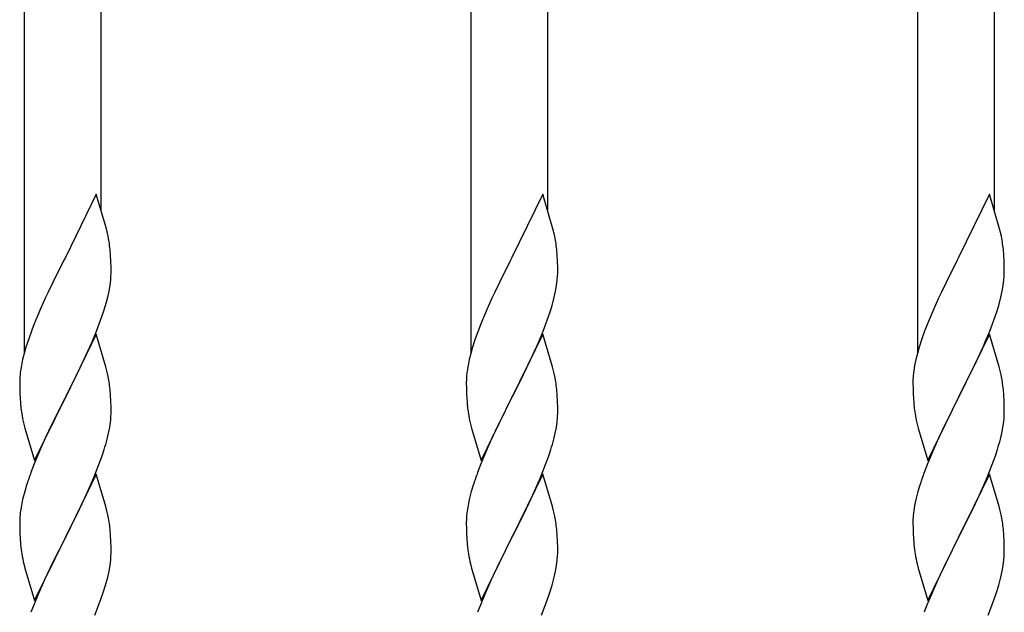
# Model space of a CAD drawing. Extents: x 0 to 1980, y 0 to 3204.
# Drawn here: x 1441 to 1465, y 1544 to 1557 of the extents above; entities that cross this region are included whole.
import ezdxf

# ---------------------------------------------------------------- set-up
doc = ezdxf.new("R2010")
doc.units = 0
doc.layers.add('YKK_A1', color=4, linetype='CONTINUOUS', lineweight=30)

msp = doc.modelspace()

# ---------------------------------------------------------------- linework, layer by layer
at = {"layer": 'YKK_A1'}
for p, q in [((1441.557, 1571.914), (1441.557, 1549.597)), ((1443.357, 1571.914), (1443.357, 1552.966)), ((1452.037, 1571.914), (1452.037, 1549.597)), ((1453.837, 1571.914), (1453.837, 1552.966)), ((1462.517, 1571.914), (1462.517, 1549.597)), ((1464.317, 1571.914), (1464.317, 1552.966)), ((1443.247, 1553.34), (1442.524, 1551.854)), ((1443.486, 1552.527), (1443.247, 1553.34)), ((1453.727, 1553.34), (1453.004, 1551.854)), ((1453.966, 1552.527), (1453.727, 1553.34)), ((1464.207, 1553.34), (1463.484, 1551.854)), ((1464.446, 1552.527), (1464.207, 1553.34)), ((1443.52, 1552.386), (1443.486, 1552.527)), ((1454, 1552.386), (1453.966, 1552.527)), ((1464.48, 1552.386), (1464.446, 1552.527)), ((1443.585, 1551.899), (1443.574, 1552.04)), ((1443.591, 1551.775), (1443.585, 1551.899)), ((1454.065, 1551.899), (1454.054, 1552.04)), ((1454.071, 1551.775), (1454.065, 1551.899)), ((1464.545, 1551.899), (1464.534, 1552.04)), ((1464.551, 1551.775), (1464.545, 1551.899)), ((1442.49, 1551.787), (1442.229, 1551.268)), ((1442.524, 1551.854), (1442.49, 1551.787)), ((1443.596, 1551.602), (1443.591, 1551.775)), ((1452.97, 1551.787), (1452.709, 1551.268)), ((1453.004, 1551.854), (1452.97, 1551.787)), ((1454.076, 1551.602), (1454.071, 1551.775)), ((1463.45, 1551.787), (1463.189, 1551.268)), ((1463.484, 1551.854), (1463.45, 1551.787)), ((1464.556, 1551.602), (1464.551, 1551.775)), ((1443.594, 1551.408), (1443.596, 1551.487)), ((1443.596, 1551.487), (1443.596, 1551.602)), ((1454.074, 1551.408), (1454.076, 1551.487)), ((1454.076, 1551.487), (1454.076, 1551.602)), ((1464.554, 1551.408), (1464.556, 1551.487)), ((1464.556, 1551.487), (1464.556, 1551.602)), ((1442.229, 1551.268), (1442.119, 1551.038)), ((1443.572, 1551.195), (1443.588, 1551.325)), ((1443.588, 1551.325), (1443.594, 1551.408)), ((1452.709, 1551.268), (1452.599, 1551.038)), ((1454.052, 1551.195), (1454.068, 1551.325)), ((1454.068, 1551.325), (1454.074, 1551.408)), ((1463.189, 1551.268), (1463.079, 1551.038)), ((1464.532, 1551.195), (1464.548, 1551.325)), ((1464.548, 1551.325), (1464.554, 1551.408)), ((1442.119, 1551.038), (1442.052, 1550.894)), ((1443.517, 1550.92), (1443.548, 1551.06)), ((1443.548, 1551.06), (1443.572, 1551.195)), ((1452.599, 1551.038), (1452.532, 1550.894)), ((1453.997, 1550.92), (1454.028, 1551.06)), ((1454.028, 1551.06), (1454.052, 1551.195)), ((1463.079, 1551.038), (1463.012, 1550.894)), ((1464.477, 1550.92), (1464.508, 1551.06)), ((1464.508, 1551.06), (1464.532, 1551.195)), ((1442.052, 1550.894), (1441.941, 1550.648)), ((1443.465, 1550.728), (1443.517, 1550.92)), ((1452.532, 1550.894), (1452.421, 1550.648)), ((1453.945, 1550.728), (1453.997, 1550.92)), ((1463.012, 1550.894), (1462.901, 1550.648)), ((1464.425, 1550.728), (1464.477, 1550.92)), ((1441.941, 1550.648), (1441.794, 1550.295)), ((1443.351, 1550.379), (1443.419, 1550.58)), ((1443.419, 1550.58), (1443.465, 1550.728)), ((1452.421, 1550.648), (1452.274, 1550.295)), ((1453.831, 1550.379), (1453.899, 1550.58)), ((1453.899, 1550.58), (1453.945, 1550.728)), ((1462.901, 1550.648), (1462.754, 1550.295)), ((1464.311, 1550.379), (1464.379, 1550.58)), ((1464.379, 1550.58), (1464.425, 1550.728)), ((1441.794, 1550.295), (1441.735, 1550.143)), ((1443.255, 1550.126), (1443.351, 1550.379)), ((1452.274, 1550.295), (1452.215, 1550.143)), ((1453.735, 1550.126), (1453.831, 1550.379)), ((1462.754, 1550.295), (1462.695, 1550.143)), ((1464.215, 1550.126), (1464.311, 1550.379)), ((1441.735, 1550.143), (1441.663, 1549.941)), ((1443.247, 1550.053), (1442.524, 1548.567)), ((1443.151, 1549.873), (1443.255, 1550.126)), ((1443.473, 1549.288), (1443.247, 1550.053)), ((1452.215, 1550.143), (1452.143, 1549.941)), ((1453.727, 1550.053), (1453.004, 1548.567)), ((1453.631, 1549.873), (1453.735, 1550.126)), ((1453.953, 1549.288), (1453.727, 1550.053)), ((1462.695, 1550.143), (1462.623, 1549.941)), ((1464.207, 1550.053), (1463.484, 1548.567)), ((1464.111, 1549.873), (1464.215, 1550.126)), ((1464.433, 1549.288), (1464.207, 1550.053)), ((1441.663, 1549.941), (1441.599, 1549.743)), ((1443.107, 1549.773), (1443.151, 1549.873)), ((1452.143, 1549.941), (1452.079, 1549.743)), ((1453.587, 1549.773), (1453.631, 1549.873)), ((1462.623, 1549.941), (1462.559, 1549.743)), ((1464.067, 1549.773), (1464.111, 1549.873)), ((1441.557, 1549.597), (1441.521, 1549.454)), ((1441.599, 1549.743), (1441.557, 1549.597)), ((1442.952, 1549.431), (1443.107, 1549.773)), ((1452.037, 1549.597), (1452.001, 1549.454)), ((1452.079, 1549.743), (1452.037, 1549.597)), ((1453.432, 1549.431), (1453.587, 1549.773)), ((1462.517, 1549.597), (1462.481, 1549.454)), ((1462.559, 1549.743), (1462.517, 1549.597)), ((1463.912, 1549.431), (1464.067, 1549.773)), ((1441.521, 1549.454), (1441.492, 1549.316)), ((1442.713, 1548.939), (1442.952, 1549.431)), ((1452.001, 1549.454), (1451.972, 1549.316)), ((1453.193, 1548.939), (1453.432, 1549.431)), ((1462.481, 1549.454), (1462.452, 1549.316)), ((1463.673, 1548.939), (1463.912, 1549.431)), ((1441.492, 1549.316), (1441.47, 1549.182)), ((1443.498, 1549.193), (1443.473, 1549.288)), ((1443.52, 1549.099), (1443.498, 1549.193)), ((1451.972, 1549.316), (1451.95, 1549.182)), ((1453.978, 1549.193), (1453.953, 1549.288)), ((1454, 1549.099), (1453.978, 1549.193)), ((1462.452, 1549.316), (1462.43, 1549.182)), ((1464.458, 1549.193), (1464.433, 1549.288)), ((1464.48, 1549.099), (1464.458, 1549.193)), ((1441.453, 1548.973), (1441.452, 1548.934)), ((1441.452, 1548.934), (1441.454, 1548.748)), ((1441.457, 1549.055), (1441.453, 1548.973)), ((1442.541, 1548.6), (1442.713, 1548.939)), ((1451.933, 1548.973), (1451.932, 1548.934)), ((1451.932, 1548.934), (1451.934, 1548.748)), ((1451.937, 1549.055), (1451.933, 1548.973)), ((1453.021, 1548.6), (1453.193, 1548.939)), ((1462.413, 1548.973), (1462.412, 1548.934)), ((1462.412, 1548.934), (1462.414, 1548.748)), ((1462.417, 1549.055), (1462.413, 1548.973)), ((1463.501, 1548.6), (1463.673, 1548.939)), ((1441.454, 1548.748), (1441.457, 1548.647)), ((1443.585, 1548.612), (1443.574, 1548.753)), ((1451.934, 1548.748), (1451.937, 1548.647)), ((1454.065, 1548.612), (1454.054, 1548.753)), ((1462.414, 1548.748), (1462.417, 1548.647)), ((1464.545, 1548.612), (1464.534, 1548.753)), ((1441.457, 1548.647), (1441.462, 1548.552)), ((1441.462, 1548.552), (1441.47, 1548.436)), ((1441.802, 1547.081), (1442.524, 1548.567)), ((1442.49, 1548.5), (1442.208, 1547.936)), ((1442.524, 1548.567), (1442.49, 1548.5)), ((1442.524, 1548.567), (1442.541, 1548.6)), ((1443.591, 1548.488), (1443.585, 1548.612)), ((1443.596, 1548.315), (1443.591, 1548.488)), ((1451.937, 1548.647), (1451.942, 1548.552)), ((1451.942, 1548.552), (1451.95, 1548.436)), ((1452.282, 1547.081), (1453.004, 1548.567)), ((1452.97, 1548.5), (1452.688, 1547.936)), ((1453.004, 1548.567), (1452.97, 1548.5)), ((1453.004, 1548.567), (1453.021, 1548.6)), ((1454.071, 1548.488), (1454.065, 1548.612)), ((1454.076, 1548.315), (1454.071, 1548.488)), ((1462.417, 1548.647), (1462.422, 1548.552)), ((1462.422, 1548.552), (1462.43, 1548.436)), ((1462.762, 1547.081), (1463.484, 1548.567)), ((1463.45, 1548.5), (1463.168, 1547.936)), ((1463.484, 1548.567), (1463.45, 1548.5)), ((1463.484, 1548.567), (1463.501, 1548.6)), ((1464.551, 1548.488), (1464.545, 1548.612)), ((1464.556, 1548.315), (1464.551, 1548.488)), ((1441.487, 1548.277), (1441.501, 1548.178)), ((1443.594, 1548.12), (1443.596, 1548.2)), ((1443.596, 1548.2), (1443.596, 1548.315)), ((1451.967, 1548.277), (1451.981, 1548.178)), ((1454.074, 1548.12), (1454.076, 1548.2)), ((1454.076, 1548.2), (1454.076, 1548.315)), ((1462.447, 1548.277), (1462.461, 1548.178)), ((1464.554, 1548.12), (1464.556, 1548.2)), ((1464.556, 1548.2), (1464.556, 1548.315)), ((1441.501, 1548.178), (1441.519, 1548.083)), ((1441.519, 1548.083), (1441.529, 1548.036)), ((1441.529, 1548.036), (1441.55, 1547.942)), ((1443.565, 1547.863), (1443.584, 1547.995)), ((1451.981, 1548.178), (1451.999, 1548.083)), ((1451.999, 1548.083), (1452.009, 1548.036)), ((1452.009, 1548.036), (1452.03, 1547.942)), ((1454.045, 1547.863), (1454.064, 1547.995)), ((1462.461, 1548.178), (1462.479, 1548.083)), ((1462.479, 1548.083), (1462.489, 1548.036)), ((1462.489, 1548.036), (1462.51, 1547.942)), ((1464.525, 1547.863), (1464.544, 1547.995)), ((1441.55, 1547.942), (1441.575, 1547.846)), ((1441.575, 1547.846), (1441.802, 1547.081)), ((1442.208, 1547.936), (1442.052, 1547.607)), ((1443.538, 1547.727), (1443.565, 1547.863)), ((1452.03, 1547.942), (1452.055, 1547.846)), ((1452.055, 1547.846), (1452.282, 1547.081)), ((1452.688, 1547.936), (1452.532, 1547.607)), ((1454.018, 1547.727), (1454.045, 1547.863)), ((1462.51, 1547.942), (1462.535, 1547.846)), ((1462.535, 1547.846), (1462.762, 1547.081)), ((1463.168, 1547.936), (1463.012, 1547.607)), ((1464.498, 1547.727), (1464.525, 1547.863)), ((1442.052, 1547.607), (1441.941, 1547.361)), ((1443.505, 1547.585), (1443.538, 1547.727)), ((1452.532, 1547.607), (1452.421, 1547.361)), ((1453.985, 1547.585), (1454.018, 1547.727)), ((1463.012, 1547.607), (1462.901, 1547.361)), ((1464.465, 1547.585), (1464.498, 1547.727)), ((1441.941, 1547.361), (1441.794, 1547.008)), ((1443.386, 1547.193), (1443.435, 1547.342)), ((1452.421, 1547.361), (1452.274, 1547.008)), ((1453.866, 1547.193), (1453.915, 1547.342)), ((1462.901, 1547.361), (1462.754, 1547.008)), ((1464.346, 1547.193), (1464.395, 1547.342)), ((1443.313, 1546.991), (1443.386, 1547.193)), ((1453.793, 1546.991), (1453.866, 1547.193)), ((1464.273, 1546.991), (1464.346, 1547.193)), ((1441.794, 1547.008), (1441.717, 1546.805)), ((1443.193, 1546.687), (1443.313, 1546.991)), ((1452.274, 1547.008), (1452.197, 1546.805)), ((1453.673, 1546.687), (1453.793, 1546.991)), ((1462.754, 1547.008), (1462.677, 1546.805)), ((1464.153, 1546.687), (1464.273, 1546.991)), ((1443.247, 1546.766), (1442.524, 1545.28)), ((1443.086, 1546.436), (1443.193, 1546.687)), ((1443.473, 1546.002), (1443.247, 1546.766)), ((1453.727, 1546.766), (1453.004, 1545.28)), ((1453.566, 1546.436), (1453.673, 1546.687)), ((1453.953, 1546.002), (1453.727, 1546.766)), ((1464.207, 1546.766), (1463.484, 1545.28)), ((1464.046, 1546.436), (1464.153, 1546.687)), ((1464.433, 1546.002), (1464.207, 1546.766)), ((1441.57, 1546.358), (1441.521, 1546.167)), ((1441.614, 1546.505), (1441.57, 1546.358)), ((1442.975, 1546.192), (1443.086, 1546.436)), ((1452.05, 1546.358), (1452.001, 1546.167)), ((1452.094, 1546.505), (1452.05, 1546.358)), ((1453.455, 1546.192), (1453.566, 1546.436)), ((1462.53, 1546.358), (1462.481, 1546.167)), ((1462.574, 1546.505), (1462.53, 1546.358)), ((1463.935, 1546.192), (1464.046, 1546.436)), ((1441.521, 1546.167), (1441.492, 1546.028)), ((1442.863, 1545.957), (1442.975, 1546.192)), ((1452.001, 1546.167), (1451.972, 1546.028)), ((1453.343, 1545.957), (1453.455, 1546.192)), ((1462.481, 1546.167), (1462.452, 1546.028)), ((1463.823, 1545.957), (1463.935, 1546.192)), ((1441.492, 1546.028), (1441.47, 1545.895)), ((1442.713, 1545.652), (1442.863, 1545.957)), ((1443.498, 1545.906), (1443.473, 1546.002)), ((1443.52, 1545.812), (1443.498, 1545.906)), ((1451.972, 1546.028), (1451.95, 1545.895)), ((1453.193, 1545.652), (1453.343, 1545.957)), ((1453.978, 1545.906), (1453.953, 1546.002)), ((1454, 1545.812), (1453.978, 1545.906)), ((1462.452, 1546.028), (1462.43, 1545.895)), ((1463.673, 1545.652), (1463.823, 1545.957)), ((1464.458, 1545.906), (1464.433, 1546.002)), ((1464.48, 1545.812), (1464.458, 1545.906)), ((1441.453, 1545.686), (1441.452, 1545.646)), ((1441.457, 1545.768), (1441.453, 1545.686)), ((1451.933, 1545.686), (1451.932, 1545.646)), ((1451.937, 1545.768), (1451.933, 1545.686)), ((1462.413, 1545.686), (1462.412, 1545.646)), ((1462.417, 1545.768), (1462.413, 1545.686)), ((1441.452, 1545.646), (1441.454, 1545.46)), ((1441.454, 1545.46), (1441.457, 1545.359)), ((1442.541, 1545.313), (1442.713, 1545.652)), ((1443.585, 1545.325), (1443.574, 1545.467)), ((1451.932, 1545.646), (1451.934, 1545.46)), ((1451.934, 1545.46), (1451.937, 1545.359)), ((1453.021, 1545.313), (1453.193, 1545.652)), ((1454.065, 1545.325), (1454.054, 1545.467)), ((1462.412, 1545.646), (1462.414, 1545.46)), ((1462.414, 1545.46), (1462.417, 1545.359)), ((1463.501, 1545.313), (1463.673, 1545.652)), ((1464.545, 1545.325), (1464.534, 1545.467)), ((1441.457, 1545.359), (1441.462, 1545.265)), ((1441.462, 1545.265), (1441.472, 1545.121)), ((1441.802, 1543.794), (1442.524, 1545.28)), ((1442.508, 1545.247), (1442.229, 1544.694)), ((1442.524, 1545.28), (1442.508, 1545.247)), ((1442.524, 1545.28), (1442.541, 1545.313)), ((1443.591, 1545.201), (1443.585, 1545.325)), ((1443.596, 1545.028), (1443.591, 1545.201)), ((1451.937, 1545.359), (1451.942, 1545.265)), ((1451.942, 1545.265), (1451.952, 1545.121)), ((1452.282, 1543.794), (1453.004, 1545.28)), ((1452.988, 1545.247), (1452.709, 1544.694)), ((1453.004, 1545.28), (1452.988, 1545.247)), ((1453.004, 1545.28), (1453.021, 1545.313)), ((1454.071, 1545.201), (1454.065, 1545.325)), ((1454.076, 1545.028), (1454.071, 1545.201)), ((1462.417, 1545.359), (1462.422, 1545.265)), ((1462.422, 1545.265), (1462.432, 1545.121)), ((1462.762, 1543.794), (1463.484, 1545.28)), ((1463.468, 1545.247), (1463.189, 1544.694)), ((1463.484, 1545.28), (1463.468, 1545.247)), ((1463.484, 1545.28), (1463.501, 1545.313)), ((1464.551, 1545.201), (1464.545, 1545.325)), ((1464.556, 1545.028), (1464.551, 1545.201)), ((1441.472, 1545.121), (1441.487, 1544.99)), ((1441.487, 1544.99), (1441.501, 1544.891)), ((1443.596, 1544.914), (1443.596, 1545.028)), ((1451.952, 1545.121), (1451.967, 1544.99)), ((1451.967, 1544.99), (1451.981, 1544.891)), ((1454.076, 1544.914), (1454.076, 1545.028)), ((1462.432, 1545.121), (1462.447, 1544.99)), ((1462.447, 1544.99), (1462.461, 1544.891)), ((1464.556, 1544.914), (1464.556, 1545.028)), ((1443.572, 1544.621), (1443.588, 1544.751)), ((1443.588, 1544.751), (1443.594, 1544.834)), ((1443.594, 1544.834), (1443.596, 1544.914)), ((1454.052, 1544.621), (1454.068, 1544.751)), ((1454.068, 1544.751), (1454.074, 1544.834)), ((1454.074, 1544.834), (1454.076, 1544.914)), ((1464.532, 1544.621), (1464.548, 1544.751)), ((1464.548, 1544.751), (1464.554, 1544.834)), ((1464.554, 1544.834), (1464.556, 1544.914)), ((1441.55, 1544.654), (1441.575, 1544.559)), ((1441.575, 1544.559), (1441.802, 1543.794)), ((1442.229, 1544.694), (1442.097, 1544.416)), ((1443.548, 1544.486), (1443.572, 1544.621)), ((1452.03, 1544.654), (1452.055, 1544.559)), ((1452.055, 1544.559), (1452.282, 1543.794)), ((1452.709, 1544.694), (1452.577, 1544.416)), ((1454.028, 1544.486), (1454.052, 1544.621)), ((1462.51, 1544.654), (1462.535, 1544.559)), ((1462.535, 1544.559), (1462.762, 1543.794)), ((1463.189, 1544.694), (1463.057, 1544.416)), ((1464.508, 1544.486), (1464.532, 1544.621)), ((1442.052, 1544.32), (1441.877, 1543.924)), ((1442.097, 1544.416), (1442.052, 1544.32)), ((1443.465, 1544.154), (1443.517, 1544.346)), ((1443.517, 1544.346), (1443.548, 1544.486)), ((1452.532, 1544.32), (1452.357, 1543.924)), ((1452.577, 1544.416), (1452.532, 1544.32)), ((1453.945, 1544.154), (1453.997, 1544.346)), ((1453.997, 1544.346), (1454.028, 1544.486)), ((1463.012, 1544.32), (1462.837, 1543.924)), ((1463.057, 1544.416), (1463.012, 1544.32)), ((1464.425, 1544.154), (1464.477, 1544.346)), ((1464.477, 1544.346), (1464.508, 1544.486)), ((1443.419, 1544.006), (1443.465, 1544.154)), ((1453.899, 1544.006), (1453.945, 1544.154)), ((1464.379, 1544.006), (1464.425, 1544.154)), ((1441.877, 1543.924), (1441.774, 1543.671)), ((1443.351, 1543.805), (1443.419, 1544.006)), ((1452.357, 1543.924), (1452.254, 1543.671)), ((1453.831, 1543.805), (1453.899, 1544.006)), ((1462.837, 1543.924), (1462.734, 1543.671)), ((1464.311, 1543.805), (1464.379, 1544.006)), ((1441.774, 1543.671), (1441.717, 1543.519)), ((1443.214, 1543.451), (1443.351, 1543.805)), ((1452.254, 1543.671), (1452.197, 1543.519)), ((1453.694, 1543.451), (1453.831, 1543.805)), ((1462.734, 1543.671), (1462.677, 1543.519)), ((1464.174, 1543.451), (1464.311, 1543.805))]:
    msp.add_line(p, q, dxfattribs=at)
for centre, radius, start, end in [((1439.374, 1551.515), 4.237, 9.5672, 11.859), ((1449.854, 1551.515), 4.237, 9.5672, 11.859), ((1460.334, 1551.515), 4.237, 9.5672, 11.859), ((1439.088, 1551.555), 4.512, 6.176, 8.4678), ((1449.568, 1551.555), 4.512, 6.176, 8.4678), ((1460.048, 1551.555), 4.512, 6.176, 8.4678), ((1444.651, 1548.793), 3.204, 173.0323, 175.3241), ((1455.131, 1548.793), 3.204, 173.0323, 175.3241), ((1465.611, 1548.793), 3.204, 173.0323, 175.3241), ((1439.374, 1548.228), 4.237, 9.5672, 11.859), ((1439.088, 1548.268), 4.512, 6.176, 8.4678), ((1449.854, 1548.228), 4.237, 9.5672, 11.859), ((1449.568, 1548.268), 4.512, 6.176, 8.4678), ((1460.334, 1548.228), 4.237, 9.5672, 11.859), ((1460.048, 1548.268), 4.512, 6.176, 8.4678), ((1445.453, 1548.781), 3.998, 184.9569, 187.2487), ((1455.933, 1548.781), 3.998, 184.9569, 187.2487), ((1466.413, 1548.781), 3.998, 184.9569, 187.2487), ((1440.452, 1548.32), 3.149, 354.0716, 356.3633), ((1450.932, 1548.32), 3.149, 354.0716, 356.3633), ((1461.412, 1548.32), 3.149, 354.0716, 356.3633), ((1437.395, 1549.213), 6.323, 342.7842, 345.076), ((1447.875, 1549.213), 6.323, 342.7842, 345.076), ((1458.355, 1549.213), 6.323, 342.7842, 345.076), ((1449.177, 1544.08), 7.942, 159.9344, 162.2261), ((1459.657, 1544.08), 7.942, 159.9344, 162.2261), ((1470.137, 1544.08), 7.942, 159.9344, 162.2261), ((1444.651, 1545.506), 3.204, 173.0323, 175.3241), ((1455.131, 1545.506), 3.204, 173.0323, 175.3241), ((1465.611, 1545.506), 3.204, 173.0323, 175.3241), ((1439.361, 1544.941), 4.249, 9.5359, 11.8277), ((1449.841, 1544.941), 4.249, 9.5359, 11.8277), ((1460.321, 1544.941), 4.249, 9.5359, 11.8277), ((1439.101, 1544.981), 4.5, 6.1963, 8.4881), ((1449.581, 1544.981), 4.5, 6.1963, 8.4881), ((1460.061, 1544.981), 4.5, 6.1963, 8.4881), ((1447.438, 1545.997), 6.039, 190.5595, 192.8513), ((1457.918, 1545.997), 6.039, 190.5595, 192.8513), ((1468.398, 1545.997), 6.039, 190.5595, 192.8513)]:
    msp.add_arc(centre, radius, start, end, dxfattribs=at)

doc.saveas('drawing.dxf')
